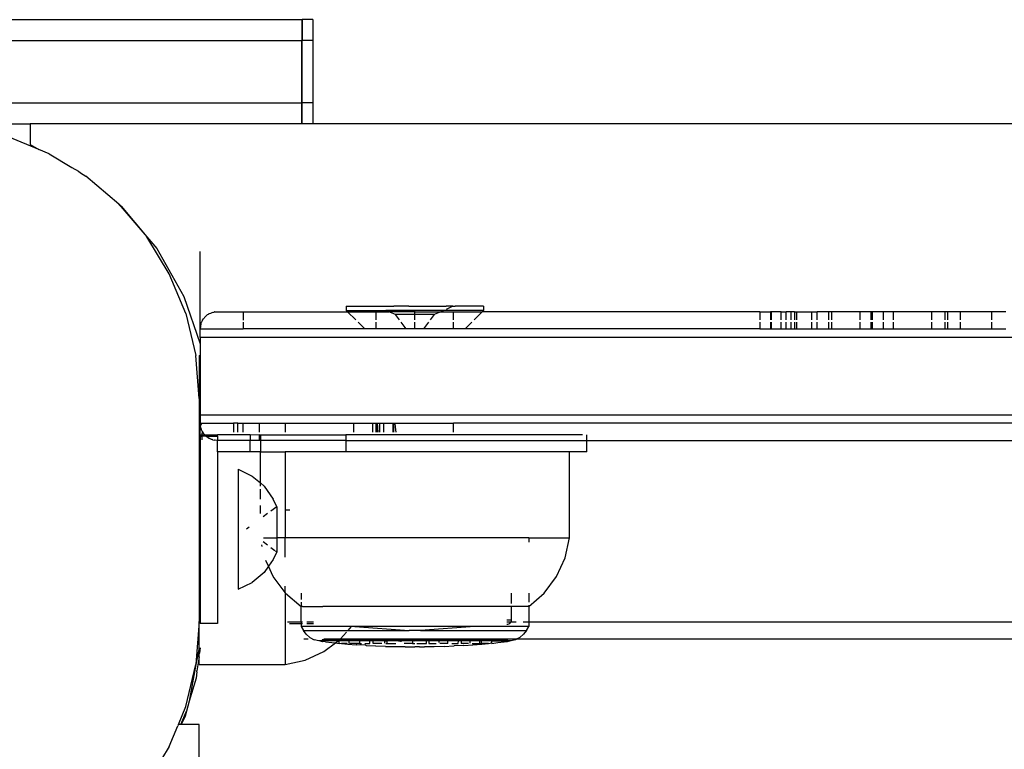
# Model space of a CAD drawing. Extents: x -3522 to 3523, y -2818 to 2818.
# Drawn here: x 1243 to 1357, y 223 to 308 of the extents above; entities that cross this region are included whole.
import ezdxf

# ---------------------------------------------------------------- set-up
doc = ezdxf.new("R2010")
doc.units = 0
doc.layers.get('0').update_dxf_attribs({"linetype": 'CONTINUOUS'})

msp = doc.modelspace()

# ---------------------------------------------------------------- linework, layer by layer
for p, q in [((1236.32, 307.8), (1275.41, 307.8)), ((1275.41, 307.8), (1275.46, 307.8)), ((1275.41, 307.8), (1275.41, 305.37)), ((1275.46, 307.8), (1275.46, 305.37)), ((1276.72, 307.8), (1275.46, 307.8)), ((1276.72, 307.8), (1276.72, 305.37)), ((882.24, 305.37), (1275.41, 305.37)), ((1275.41, 298.1), (1275.41, 305.37)), ((1275.41, 305.37), (1275.46, 305.37)), ((1275.46, 298.1), (1275.46, 305.37)), ((1276.72, 305.37), (1275.46, 305.37)), ((1276.72, 305.37), (1276.72, 298.1)), ((882.24, 298.1), (1275.41, 298.1)), ((1275.46, 298.1), (1275.41, 298.1)), ((1275.41, 295.68), (1275.41, 298.1)), ((1275.46, 295.68), (1275.46, 298.1)), ((1276.72, 298.1), (1275.46, 298.1)), ((1276.72, 298.1), (1276.72, 295.68)), ((1236.78, 295.67), (1243.78, 295.67)), ((1275.41, 295.68), (1243.78, 295.67)), ((1243.78, 295.67), (1243.78, 293.25)), ((1275.46, 295.68), (1275.41, 295.68)), ((1276.72, 295.68), (1275.46, 295.68)), ((1943.78, 295.67), (1276.72, 295.68)), ((1244.79, 292.69), (1241.36, 294.12)), ((1243.78, 293.25), (1244.79, 292.69)), ((1246, 292.19), (1244.79, 292.69)), ((1246, 292.19), (1248.65, 290.57)), ((1248.65, 290.57), (1249.41, 290.15)), ((1249.41, 290.15), (1249.64, 289.96)), ((1249.64, 289.96), (1250.28, 289.57)), ((1254.1, 286.31), (1250.28, 289.57)), ((1254.1, 286.31), (1254.11, 286.29)), ((1254.11, 286.29), (1254.38, 286.07)), ((1254.11, 286.29), (1257.36, 282.49)), ((1254.38, 286.07), (1257.36, 282.49)), ((1259.98, 278.21), (1257.36, 282.49)), ((1257.36, 282.49), (1258.52, 281.15)), ((1258.52, 281.15), (1261.69, 275.56)), ((1263.59, 271.78), (1263.59, 280.78)), ((1261.9, 273.57), (1259.98, 278.21)), ((1261.69, 275.56), (1263.59, 270.03)), ((1280.59, 274.44), (1280.59, 273.94)), ((1280.59, 274.44), (1286.12, 274.44)), ((1287.34, 274.43), (1286.12, 274.44)), ((1287.88, 274.43), (1287.34, 274.43)), ((1287.88, 274.43), (1288.58, 274.44)), ((1288.58, 274.44), (1291.06, 274.44)), ((1291.06, 274.44), (1292.22, 274.43)), ((1293.02, 274.43), (1292.22, 274.05)), ((1293.02, 274.43), (1292.22, 274.43)), ((1293.02, 274.43), (1293.07, 274.43)), ((1293.07, 274.43), (1293.29, 274.44)), ((1296.59, 274.44), (1293.29, 274.44)), ((1296.59, 274.44), (1296.59, 273.94)), ((1261.9, 273.57), (1263.07, 268.69)), ((1263.87, 272.81), (1263.97, 272.95)), ((1264.04, 273.03), (1263.97, 272.95)), ((1264.08, 273.1), (1264.04, 273.03)), ((1264.13, 273.14), (1264.08, 273.1)), ((1264.17, 273.19), (1264.13, 273.14)), ((1264.17, 273.19), (1264.26, 273.26)), ((1264.26, 273.26), (1264.32, 273.33)), ((1264.37, 273.36), (1264.32, 273.33)), ((1264.41, 273.4), (1264.37, 273.36)), ((1264.53, 273.47), (1264.41, 273.4)), ((1264.61, 273.52), (1264.53, 273.47)), ((1264.65, 273.54), (1264.61, 273.52)), ((1264.68, 273.56), (1264.65, 273.54)), ((1264.68, 273.56), (1264.82, 273.62)), ((1264.82, 273.62), (1264.92, 273.66)), ((1264.97, 273.68), (1264.92, 273.66)), ((1264.97, 273.68), (1265.16, 273.73)), ((1265.16, 273.73), (1265.25, 273.75)), ((1265.28, 273.75), (1265.25, 273.75)), ((1265.28, 273.75), (1265.59, 273.78)), ((1265.59, 273.78), (1268.59, 273.78)), ((1268.59, 273.78), (1280.75, 273.78)), ((1268.59, 273.78), (1268.59, 272.81)), ((1280.59, 273.94), (1280.75, 273.78)), ((1280.59, 273.94), (1285.21, 273.94)), ((1280.75, 273.78), (1281.71, 272.82)), ((1280.75, 273.78), (1284.09, 273.78)), ((1284.09, 272.82), (1284.09, 273.78)), ((1284.09, 273.78), (1285.57, 273.78)), ((1285.57, 273.78), (1285.21, 273.94)), ((1288.59, 273.94), (1285.21, 273.94)), ((1286.34, 273.44), (1285.57, 273.78)), ((1288.59, 273.78), (1285.57, 273.78)), ((1286.8, 272.82), (1286.34, 273.44)), ((1288.59, 273.44), (1286.34, 273.44)), ((1288.59, 273.78), (1288.59, 273.94)), ((1291.97, 273.94), (1288.59, 273.94)), ((1288.59, 273.44), (1288.59, 273.78)), ((1288.59, 273.78), (1291.61, 273.78)), ((1288.59, 272.82), (1288.59, 273.44)), ((1290.84, 273.44), (1288.59, 273.44)), ((1290.84, 273.44), (1290.38, 272.82)), ((1291.61, 273.78), (1290.84, 273.44)), ((1291.97, 273.94), (1291.61, 273.78)), ((1291.61, 273.78), (1293.09, 273.78)), ((1296.59, 273.94), (1291.97, 273.94)), ((1293.09, 272.82), (1293.09, 273.78)), ((1293.09, 273.78), (1296.43, 273.78)), ((1296.43, 273.78), (1295.47, 272.82)), ((1296.59, 273.94), (1296.43, 273.78)), ((1328.75, 273.78), (1296.43, 273.78)), ((1328.75, 273.78), (1329.98, 273.78)), ((1328.75, 273.78), (1328.75, 272.84)), ((1329.98, 273.78), (1329.98, 272.84)), ((1330.06, 273.78), (1329.98, 273.78)), ((1330.06, 273.78), (1330.06, 272.84)), ((1331.25, 273.78), (1330.06, 273.78)), ((1331.25, 272.84), (1331.25, 273.78)), ((1331.25, 273.78), (1331.81, 273.78)), ((1331.81, 272.84), (1331.81, 273.78)), ((1332.41, 273.78), (1331.81, 273.78)), ((1332.41, 272.84), (1332.41, 273.78)), ((1332.78, 273.78), (1332.41, 273.78)), ((1332.78, 273.78), (1332.78, 272.84)), ((1332.78, 273.78), (1333.04, 273.78)), ((1333.04, 273.78), (1333.04, 272.84)), ((1333.04, 273.78), (1334.79, 273.78)), ((1334.79, 272.84), (1334.79, 273.78)), ((1334.79, 273.78), (1335.43, 273.78)), ((1335.43, 272.84), (1335.43, 273.78)), ((1336.74, 273.78), (1335.43, 273.78)), ((1336.74, 273.78), (1336.74, 272.84)), ((1337.11, 273.78), (1336.74, 273.78)), ((1337.11, 273.78), (1337.11, 272.84)), ((1340.43, 273.78), (1337.11, 273.78)), ((1340.43, 272.84), (1340.43, 273.78)), ((1341.7, 273.78), (1340.43, 273.78)), ((1341.7, 272.84), (1341.7, 273.78)), ((1341.85, 273.78), (1341.7, 273.78)), ((1341.85, 273.78), (1341.85, 272.84)), ((1343.15, 273.78), (1341.85, 273.78)), ((1343.15, 272.84), (1343.15, 273.78)), ((1344.27, 273.78), (1343.15, 273.78)), ((1344.27, 273.78), (1344.27, 272.84)), ((1348.79, 273.78), (1344.27, 273.78)), ((1348.79, 272.85), (1348.79, 273.78)), ((1350.28, 273.78), (1348.79, 273.78)), ((1350.28, 273.78), (1350.28, 272.85)), ((1350.62, 273.78), (1350.28, 273.78)), ((1350.62, 273.78), (1350.62, 272.85)), ((1352.11, 273.78), (1350.62, 273.78)), ((1352.11, 272.85), (1352.11, 273.78)), ((1355.73, 273.78), (1352.11, 273.78)), ((1355.73, 273.78), (1355.73, 272.85)), ((1357.41, 273.78), (1355.73, 273.78)), ((1263.61, 272.04), (1263.59, 271.78)), ((1263.59, 270.78), (1263.59, 271.78)), ((1263.59, 271.78), (1268.59, 271.78)), ((1263.63, 272.16), (1263.61, 272.09)), ((1263.61, 272.04), (1263.61, 272.09)), ((1263.66, 272.29), (1263.63, 272.16)), ((1263.67, 272.35), (1263.66, 272.29)), ((1263.69, 272.4), (1263.67, 272.35)), ((1263.69, 272.4), (1263.75, 272.56)), ((1263.78, 272.63), (1263.75, 272.56)), ((1263.78, 272.63), (1263.81, 272.69)), ((1263.81, 272.69), (1263.84, 272.74)), ((1263.84, 272.74), (1263.87, 272.81)), ((1268.59, 272.56), (1268.59, 271.78)), ((1282.75, 271.78), (1268.59, 271.78)), ((1281.97, 272.56), (1282.75, 271.78)), ((1284.09, 271.78), (1282.75, 271.78)), ((1284.09, 271.78), (1284.09, 272.56)), ((1287.58, 271.78), (1284.09, 271.78)), ((1287.58, 271.78), (1286.99, 272.56)), ((1288.59, 271.78), (1287.58, 271.78)), ((1288.59, 271.78), (1288.59, 272.56)), ((1289.6, 271.78), (1288.59, 271.78)), ((1290.18, 272.56), (1289.6, 271.78)), ((1293.09, 271.78), (1289.6, 271.78)), ((1293.09, 271.78), (1293.09, 272.56)), ((1294.43, 271.78), (1293.09, 271.78)), ((1295.21, 272.56), (1294.43, 271.78)), ((1328.75, 271.78), (1294.43, 271.78)), ((1328.75, 272.55), (1328.75, 271.78)), ((1328.75, 271.78), (1329.98, 271.78)), ((1329.98, 272.55), (1329.98, 271.78)), ((1329.98, 271.78), (1330.06, 271.78)), ((1330.06, 272.55), (1330.06, 271.78)), ((1330.06, 271.78), (1331.25, 271.78)), ((1331.25, 271.78), (1331.25, 272.55)), ((1331.25, 271.78), (1331.81, 271.78)), ((1331.81, 271.78), (1331.81, 272.55)), ((1331.81, 271.78), (1332.41, 271.78)), ((1332.41, 271.78), (1332.41, 272.55)), ((1332.41, 271.78), (1332.78, 271.78)), ((1332.78, 272.55), (1332.78, 271.78)), ((1332.78, 271.78), (1333.04, 271.78)), ((1333.04, 272.55), (1333.04, 271.78)), ((1333.04, 271.78), (1334.79, 271.78)), ((1334.79, 271.78), (1334.79, 272.55)), ((1334.79, 271.78), (1335.43, 271.78)), ((1335.43, 271.78), (1335.43, 272.55)), ((1335.43, 271.78), (1336.74, 271.78)), ((1336.74, 272.55), (1336.74, 271.78)), ((1336.74, 271.78), (1337.11, 271.78)), ((1337.11, 272.55), (1337.11, 271.78)), ((1337.11, 271.78), (1340.43, 271.78)), ((1340.43, 271.78), (1340.43, 272.55)), ((1340.43, 271.78), (1341.7, 271.78)), ((1341.7, 271.78), (1341.7, 272.55)), ((1341.7, 271.78), (1341.85, 271.78)), ((1341.85, 272.55), (1341.85, 271.78)), ((1341.85, 271.78), (1343.15, 271.78)), ((1343.15, 271.78), (1343.15, 272.55)), ((1343.15, 271.78), (1344.27, 271.78)), ((1344.27, 272.55), (1344.27, 271.78)), ((1344.27, 271.78), (1348.79, 271.78)), ((1348.79, 271.78), (1348.79, 272.55)), ((1348.79, 271.78), (1350.28, 271.78)), ((1350.28, 272.55), (1350.28, 271.78)), ((1350.28, 271.78), (1350.62, 271.78)), ((1350.62, 272.55), (1350.62, 271.78)), ((1350.62, 271.78), (1352.11, 271.78)), ((1352.11, 271.78), (1352.11, 272.55)), ((1352.11, 271.78), (1355.73, 271.78)), ((1355.73, 272.55), (1355.73, 271.78)), ((1355.73, 271.78), (1357.41, 271.78)), ((1263.59, 270.78), (1263.59, 270.03)), ((1431.85, 270.78), (1263.59, 270.78)), ((1263.59, 270.03), (1263.59, 268.68)), ((1263.47, 263.68), (1263.07, 268.69)), ((1263.47, 268.68), (1263.59, 268.68)), ((1263.47, 268.68), (1263.47, 263.68)), ((1263.59, 268.68), (1263.59, 261.78)), ((1263.47, 263.68), (1263.47, 237.68)), ((1263.59, 261.78), (1263.59, 260.78)), ((1263.59, 261.78), (1431.85, 261.78)), ((1263.61, 260.52), (1263.59, 260.78)), ((1263.59, 260.78), (1263.78, 260.78)), ((1263.59, 258.85), (1263.59, 260.78)), ((1263.78, 260.78), (1263.61, 260.52)), ((1263.61, 260.47), (1263.61, 260.52)), ((1263.65, 260.32), (1263.61, 260.47)), ((1263.66, 260.26), (1263.65, 260.32)), ((1263.67, 260.24), (1263.66, 260.26)), ((1263.78, 260.78), (1267.47, 260.78)), ((1267.47, 260.78), (1267.47, 259.75)), ((1267.97, 260.78), (1267.47, 260.78)), ((1267.97, 260.78), (1268.59, 260.78)), ((1267.97, 259.75), (1267.97, 260.78)), ((1268.59, 260.78), (1270.47, 260.78)), ((1268.59, 259.75), (1268.59, 260.78)), ((1270.47, 260.78), (1273.47, 260.78)), ((1270.47, 260.78), (1270.47, 259.75)), ((1273.47, 260.78), (1273.47, 259.74)), ((1273.47, 260.78), (1281.47, 260.78)), ((1281.47, 260.78), (1283.69, 260.78)), ((1281.47, 259.74), (1281.47, 260.78)), ((1283.69, 260.78), (1284.09, 260.78)), ((1283.69, 259.74), (1283.69, 260.78)), ((1284.09, 259.74), (1284.09, 260.78)), ((1284.09, 260.78), (1284.18, 260.78)), ((1284.18, 260.78), (1284.24, 260.78)), ((1284.18, 260.78), (1284.18, 259.74)), ((1284.31, 259.74), (1284.24, 260.78)), ((1284.24, 260.78), (1284.46, 260.78)), ((1284.46, 260.78), (1284.92, 260.78)), ((1284.46, 260.78), (1284.46, 259.74)), ((1284.92, 260.78), (1286.04, 260.78)), ((1284.92, 260.78), (1284.92, 259.74)), ((1286.04, 260.78), (1286.15, 260.78)), ((1286.04, 259.74), (1286.04, 260.78)), ((1286.15, 260.78), (1286.29, 260.78)), ((1286.15, 259.74), (1286.15, 260.78)), ((1286.33, 260.35), (1286.29, 260.78)), ((1286.29, 260.78), (1293.09, 260.78)), ((1286.39, 259.74), (1286.33, 260.35)), ((1293.09, 259.74), (1293.09, 260.78)), ((1431.85, 260.78), (1293.09, 260.78)), ((1263.59, 259.44), (1263.78, 259.44)), ((1263.59, 259.44), (1263.59, 259.29)), ((1263.59, 259.29), (1263.78, 259.29)), ((1263.59, 259.29), (1263.59, 237.46)), ((1263.69, 260.16), (1263.67, 260.24)), ((1263.72, 260.09), (1263.69, 260.16)), ((1263.75, 259.99), (1263.72, 260.09)), ((1263.78, 259.94), (1263.75, 259.99)), ((1263.81, 259.87), (1263.78, 259.94)), ((1263.81, 259.87), (1263.78, 259.44)), ((1263.78, 259.44), (1264.11, 259.44)), ((1263.78, 259.44), (1263.78, 259.29)), ((1263.78, 259.29), (1264.23, 259.32)), ((1263.78, 259.29), (1263.78, 258.85)), ((1263.81, 259.87), (1263.97, 259.6)), ((1263.97, 259.6), (1264.11, 259.44)), ((1264.11, 259.44), (1265.59, 259.44)), ((1264.17, 259.36), (1264.11, 259.44)), ((1264.17, 259.36), (1264.23, 259.32)), ((1264.26, 259.29), (1264.23, 259.32)), ((1264.26, 259.29), (1265.59, 259.29)), ((1264.32, 259.23), (1264.26, 259.29)), ((1264.37, 259.2), (1264.32, 259.23)), ((1264.41, 259.16), (1264.37, 259.2)), ((1264.58, 259.06), (1264.41, 259.16)), ((1267.47, 259.44), (1265.59, 259.44)), ((1265.59, 259.29), (1265.59, 259.44)), ((1265.59, 259.29), (1265.59, 258.85)), ((1267.47, 259.44), (1267.47, 259.47)), ((1268.59, 259.44), (1267.47, 259.44)), ((1268.59, 259.44), (1268.59, 259.47)), ((1269.39, 259.44), (1268.59, 259.44)), ((1269.39, 259.44), (1270.47, 259.46)), ((1269.39, 259.44), (1269.39, 258.78)), ((1270.47, 259.46), (1270.47, 258.85)), ((1270.47, 259.46), (1270.62, 259.44)), ((1270.62, 259.44), (1280.56, 259.44)), ((1270.62, 259.44), (1270.62, 258.78)), ((1280.56, 259.44), (1280.56, 258.78)), ((1308.12, 259.44), (1280.56, 259.44)), ((1308.59, 258.78), (1308.59, 259.44)), ((1264.61, 259.03), (1264.58, 259.06)), ((1264.64, 259.02), (1264.61, 259.03)), ((1264.68, 259), (1264.64, 259.02)), ((1264.82, 258.94), (1264.68, 259)), ((1264.92, 258.89), (1264.82, 258.94)), ((1264.97, 258.88), (1264.92, 258.89)), ((1265.01, 258.87), (1264.97, 258.88)), ((1265.07, 258.85), (1265.01, 258.87)), ((1265.07, 258.85), (1265.25, 258.81)), ((1265.34, 258.8), (1265.25, 258.81)), ((1265.57, 258.78), (1265.34, 258.8)), ((1265.59, 258.85), (1265.57, 258.78)), ((1265.57, 258.78), (1265.59, 258.72)), ((1269.39, 258.78), (1265.57, 258.78)), ((1265.59, 257.44), (1265.59, 258.72)), ((1269.39, 257.44), (1269.39, 258.78)), ((1270.62, 258.78), (1269.39, 258.78)), ((1270.62, 258.78), (1270.62, 257.44)), ((1280.56, 258.78), (1270.62, 258.78)), ((1280.56, 258.78), (1280.56, 257.44)), ((1280.56, 258.78), (1308.59, 258.78)), ((1308.59, 257.44), (1308.59, 258.78)), ((1308.59, 258.78), (1431.21, 258.78)), ((1269.39, 257.44), (1265.59, 257.44)), ((1265.59, 257.44), (1265.59, 237.46)), ((1270.59, 257.44), (1269.39, 257.44)), ((1270.62, 257.44), (1270.59, 257.44)), ((1270.59, 253.83), (1270.59, 257.44)), ((1270.62, 257.44), (1273.47, 257.44)), ((1273.47, 257.44), (1273.47, 250.68)), ((1280.56, 257.44), (1273.47, 257.44)), ((1306.59, 257.44), (1280.56, 257.44)), ((1306.59, 247.44), (1306.59, 257.44)), ((1308.59, 257.44), (1306.59, 257.44)), ((1267.99, 255.42), (1269.63, 254.63)), ((1267.99, 255.42), (1267.99, 241.46)), ((1269.63, 254.63), (1270.59, 253.83)), ((1270.59, 253.45), (1270.59, 253.83)), ((1270.59, 253.83), (1271.03, 253.45)), ((1271.03, 253.45), (1272.1, 251.96)), ((1270.59, 251.96), (1270.59, 253.11)), ((1270.59, 250.26), (1270.59, 251.22)), ((1272.5, 251.07), (1272.1, 251.96)), ((1271.41, 250.26), (1270.9, 249.87)), ((1272.5, 251.07), (1271.8, 250.54)), ((1272.5, 251.07), (1272.5, 247.44)), ((1274.03, 250.68), (1273.47, 250.68)), ((1273.47, 250.68), (1273.47, 247.44)), ((1269.29, 248.67), (1268.99, 248.44)), ((1270.81, 246.43), (1270.77, 246.62)), ((1270.9, 247), (1271.41, 246.62)), ((1270.94, 247.44), (1272.5, 247.44)), ((1273.47, 247.44), (1272.5, 247.44)), ((1272.5, 247.44), (1272.5, 245.8)), ((1273.47, 245.2), (1273.47, 247.44)), ((1301.84, 247.44), (1273.47, 247.44)), ((1301.84, 247.44), (1301.84, 246.93)), ((1301.84, 247.44), (1306.59, 247.44)), ((1306.08, 245.1), (1306.59, 247.44)), ((1271.8, 246.33), (1272.28, 245.97)), ((1272.5, 245.8), (1272.1, 244.91)), ((1272.34, 245.93), (1272.5, 245.8)), ((1271.54, 244.13), (1271.24, 244.8)), ((1272.1, 244.91), (1271.54, 244.13)), ((1305.08, 242.92), (1306.08, 245.1)), ((1271.03, 243.42), (1269.63, 242.24)), ((1271.54, 244.13), (1271.03, 243.42)), ((1272.09, 242.92), (1271.54, 244.13)), ((1267.99, 241.46), (1269.63, 242.24)), ((1273.47, 241.09), (1272.09, 242.92)), ((1303.65, 241), (1305.08, 242.92)), ((1273.47, 241.09), (1273.47, 241.8)), ((1273.53, 241), (1273.47, 241.09)), ((1273.47, 241.09), (1273.47, 232.68)), ((1273.53, 241), (1275.34, 239.44)), ((1275.34, 241), (1275.34, 240.26)), ((1299.84, 239.8), (1299.84, 241)), ((1301.84, 239.44), (1303.65, 241)), ((1301.84, 241), (1301.84, 239.96)), ((1275.34, 239.96), (1275.34, 239.44)), ((1275.5, 239.44), (1275.34, 239.44)), ((1275.34, 237.67), (1275.34, 239.44)), ((1275.5, 239.44), (1275.99, 239.43)), ((1275.99, 239.43), (1276.78, 239.43)), ((1276.78, 239.43), (1277.87, 239.44)), ((1299.84, 239.44), (1277.87, 239.44)), ((1299.84, 237.89), (1299.84, 239.44)), ((1301.84, 239.44), (1299.84, 239.44)), ((1301.84, 239.61), (1301.84, 239.44)), ((1301.84, 239.44), (1301.84, 237.67)), ((1263.47, 237.68), (1263.07, 232.68)), ((1263.47, 234.64), (1263.47, 237.68)), ((1265.59, 237.46), (1263.59, 237.46)), ((1273.74, 237.67), (1275.34, 237.67)), ((1275.34, 237.43), (1273.97, 237.43)), ((1275.34, 237.67), (1275.5, 237.67)), ((1275.34, 237.67), (1275.34, 237.43)), ((1275.5, 237.43), (1275.34, 237.43)), ((1275.34, 237.43), (1275.34, 237.12)), ((1275.99, 237.67), (1276.78, 237.67)), ((1276.78, 237.43), (1275.99, 237.43)), ((1299.31, 237.89), (1299.84, 237.89)), ((1299.31, 237.67), (1299.78, 237.66)), ((1299.31, 237.39), (1299.41, 237.39)), ((1299.41, 237.39), (1299.53, 237.43)), ((1299.53, 237.43), (1299.63, 237.48)), ((1299.63, 237.48), (1299.72, 237.56)), ((1299.72, 237.56), (1299.78, 237.66)), ((1299.78, 237.66), (1299.82, 237.77)), ((1299.78, 237.66), (1300.39, 237.67)), ((1299.82, 237.77), (1299.84, 237.89)), ((1301.19, 237.67), (1301.84, 237.67)), ((1301.84, 237.67), (1301.84, 237.12)), ((1301.84, 237.67), (1885.34, 237.67)), ((1275.34, 237.12), (1275.6, 236.66)), ((1281.19, 237.12), (1275.34, 237.12)), ((1275.93, 236.2), (1275.6, 236.66)), ((1275.6, 236.66), (1280.8, 236.66)), ((1276.36, 235.83), (1275.93, 236.2)), ((1279.94, 235.67), (1280.63, 236.46)), ((1280.8, 236.66), (1281.19, 237.12)), ((1280.8, 236.66), (1287.93, 236.66)), ((1281.61, 237.12), (1281.19, 237.12)), ((1281.61, 237.12), (1287.93, 236.66)), ((1295.56, 237.12), (1281.61, 237.12)), ((1289.25, 236.66), (1287.93, 236.66)), ((1295.56, 237.12), (1289.25, 236.66)), ((1289.25, 236.66), (1301.58, 236.66)), ((1301.84, 237.12), (1295.56, 237.12)), ((1301.25, 236.2), (1300.82, 235.83)), ((1301.58, 236.66), (1301.25, 236.2)), ((1301.58, 236.66), (1301.84, 237.12)), ((1275.67, 235.67), (1276.15, 235.67)), ((1276.36, 235.83), (1276.86, 235.57)), ((1277.4, 235.43), (1276.86, 235.57)), ((1277.54, 235.43), (1277.4, 235.43)), ((1277.8, 235.43), (1277.54, 235.43)), ((1277.54, 235.43), (1277.8, 235.37)), ((1277.8, 235.54), (1277.8, 235.43)), ((1279.77, 235.54), (1277.8, 235.54)), ((1277.8, 235.43), (1277.8, 235.37)), ((1279.64, 235.43), (1277.8, 235.43)), ((1277.8, 235.37), (1277.82, 235.37)), ((1278.19, 235.32), (1277.82, 235.37)), ((1277.98, 235.67), (1279.94, 235.67)), ((1277.98, 234.19), (1279.34, 235.2)), ((1278.19, 235.32), (1278.92, 235.24)), ((1278.92, 235.24), (1279.34, 235.2)), ((1279.34, 235.2), (1279.64, 235.43)), ((1279.34, 235.2), (1279.77, 235.14)), ((1279.64, 235.43), (1279.77, 235.54)), ((1279.77, 235.43), (1279.64, 235.43)), ((1279.86, 235.54), (1279.77, 235.54)), ((1279.77, 235.43), (1279.77, 235.54)), ((1279.77, 235.14), (1279.77, 235.43)), ((1280.95, 235.43), (1279.77, 235.43)), ((1279.81, 235.16), (1279.77, 235.14)), ((1279.81, 235.16), (1280.03, 235.14)), ((1279.86, 235.54), (1279.9, 235.62)), ((1280.96, 235.54), (1279.86, 235.54)), ((1279.9, 235.62), (1279.94, 235.67)), ((1279.94, 235.67), (1300.51, 235.67)), ((1280.03, 235.14), (1280.78, 235.07)), ((1280.71, 235.14), (1280.03, 235.14)), ((1280.78, 235.07), (1281.75, 234.99)), ((1280.94, 235.15), (1280.95, 235.43)), ((1280.95, 235.43), (1280.96, 235.54)), ((1282.17, 235.43), (1280.95, 235.43)), ((1282.17, 235.54), (1280.96, 235.54)), ((1282.17, 235.14), (1281.03, 235.14)), ((1282.17, 235.43), (1282.17, 235.54)), ((1283.33, 235.54), (1282.17, 235.54)), ((1282.17, 235.22), (1282.17, 235.43)), ((1283.33, 235.43), (1282.17, 235.43)), ((1282.17, 235.14), (1282.17, 235.17)), ((1282.17, 235.14), (1282.36, 235.14)), ((1282.76, 235.14), (1283.33, 235.14)), ((1283.33, 235.43), (1283.33, 235.54)), ((1283.33, 235.54), (1283.74, 235.54)), ((1283.33, 235.14), (1283.33, 235.43)), ((1283.74, 235.43), (1283.33, 235.43)), ((1285.04, 235.54), (1283.74, 235.54)), ((1283.74, 235.43), (1283.74, 235.54)), ((1283.74, 235.14), (1283.74, 235.43)), ((1285.04, 235.43), (1283.74, 235.43)), ((1284.75, 235.14), (1283.74, 235.14)), ((1285.04, 235.54), (1285.04, 235.43)), ((1285.04, 235.54), (1285.36, 235.54)), ((1285.04, 235.43), (1285.04, 235.16)), ((1285.04, 235.43), (1285.36, 235.43)), ((1285.19, 235.14), (1285.36, 235.14)), ((1285.36, 235.43), (1285.36, 235.54)), ((1286.66, 235.54), (1285.36, 235.54)), ((1286.66, 235.43), (1285.36, 235.43)), ((1285.36, 235.14), (1285.36, 235.37)), ((1285.36, 235.14), (1286.35, 235.14)), ((1286.66, 235.43), (1286.66, 235.54)), ((1286.99, 235.54), (1286.66, 235.54)), ((1286.66, 235.43), (1286.99, 235.43)), ((1286.99, 235.54), (1288.3, 235.54)), ((1286.99, 235.43), (1286.99, 235.54)), ((1286.99, 235.34), (1286.99, 235.43)), ((1288.3, 235.43), (1286.99, 235.43)), ((1288.3, 235.14), (1287.34, 235.14)), ((1288.3, 235.54), (1288.3, 235.43)), ((1288.3, 235.54), (1288.61, 235.54)), ((1288.3, 235.43), (1288.3, 235.14)), ((1288.59, 235.43), (1288.3, 235.43)), ((1288.3, 235.14), (1288.59, 235.14)), ((1288.59, 235.43), (1288.61, 235.54)), ((1288.61, 235.4), (1288.59, 235.43)), ((1289.92, 235.43), (1288.59, 235.43)), ((1289.92, 235.54), (1288.61, 235.54)), ((1288.82, 235.14), (1289.92, 235.14)), ((1289.92, 235.43), (1289.92, 235.54)), ((1290.2, 235.54), (1289.92, 235.54)), ((1289.92, 235.14), (1289.92, 235.43)), ((1290.2, 235.43), (1289.92, 235.43)), ((1290.2, 235.54), (1290.2, 235.43)), ((1291.41, 235.54), (1290.2, 235.54)), ((1290.2, 235.43), (1290.2, 235.14)), ((1291.41, 235.43), (1290.2, 235.43)), ((1290.2, 235.14), (1291.05, 235.14)), ((1291.41, 235.43), (1291.41, 235.54)), ((1292.41, 235.54), (1291.41, 235.54)), ((1291.41, 235.24), (1291.41, 235.43)), ((1292.41, 235.43), (1291.41, 235.43)), ((1292.41, 235.14), (1291.51, 235.14)), ((1292.41, 235.43), (1292.41, 235.54)), ((1293.62, 235.54), (1292.41, 235.54)), ((1292.41, 235.14), (1292.41, 235.43)), ((1293.67, 235.43), (1292.41, 235.43)), ((1292.89, 235.14), (1293.62, 235.14)), ((1293.67, 235.43), (1293.62, 235.54)), ((1293.62, 235.54), (1293.99, 235.54)), ((1293.62, 235.14), (1293.67, 235.43)), ((1293.99, 235.43), (1293.67, 235.43)), ((1293.99, 235.54), (1293.99, 235.43)), ((1293.99, 235.54), (1294.99, 235.54)), ((1293.99, 235.43), (1293.99, 235.14)), ((1294.99, 235.43), (1293.99, 235.43)), ((1294.81, 235.14), (1293.99, 235.14)), ((1296.16, 235.54), (1294.99, 235.54)), ((1294.99, 235.54), (1294.99, 235.43)), ((1294.99, 235.43), (1294.99, 235.17)), ((1296.16, 235.43), (1294.99, 235.43)), ((1295.24, 235.14), (1296.16, 235.14)), ((1295.35, 234.98), (1296.39, 235.07)), ((1296.16, 235.43), (1296.16, 235.54)), ((1296.34, 235.54), (1296.16, 235.54)), ((1296.16, 235.14), (1296.16, 235.43)), ((1296.34, 235.43), (1296.16, 235.43)), ((1296.16, 235.14), (1296.34, 235.14)), ((1296.34, 235.43), (1296.34, 235.54)), ((1296.34, 235.54), (1297.55, 235.54)), ((1296.34, 235.14), (1296.34, 235.43)), ((1297.55, 235.43), (1296.34, 235.43)), ((1297.15, 235.14), (1296.34, 235.14)), ((1296.39, 235.07), (1297.15, 235.14)), ((1297.15, 235.14), (1297.37, 235.16)), ((1297.55, 235.14), (1297.37, 235.16)), ((1297.55, 235.54), (1297.55, 235.43)), ((1299.37, 235.54), (1297.55, 235.54)), ((1297.55, 235.43), (1299.37, 235.43)), ((1297.55, 235.14), (1297.55, 235.43)), ((1297.55, 235.14), (1298.25, 235.24)), ((1298.25, 235.24), (1298.98, 235.32)), ((1298.98, 235.32), (1299.35, 235.37)), ((1299.35, 235.37), (1299.37, 235.37)), ((1299.37, 235.43), (1299.37, 235.54)), ((1299.37, 235.37), (1299.37, 235.43)), ((1299.37, 235.37), (1299.64, 235.43)), ((1299.64, 235.43), (1299.37, 235.43)), ((1299.78, 235.43), (1299.64, 235.43)), ((1300.32, 235.57), (1299.78, 235.43)), ((1300.51, 235.67), (1300.32, 235.57)), ((1300.82, 235.83), (1300.51, 235.67)), ((1300.51, 235.67), (1886.67, 235.67)), ((1263.47, 234.64), (1263.07, 232.68)), ((1263.49, 234.01), (1263.47, 234.64)), ((1263.47, 233.83), (1263.49, 234.01)), ((1263.49, 234.01), (1263.54, 234.64)), ((1263.58, 234.64), (1263.49, 234.01)), ((1275.81, 233.19), (1277.98, 234.19)), ((1281.83, 234.98), (1281.75, 234.99)), ((1282.83, 234.92), (1281.83, 234.98)), ((1282.83, 234.92), (1282.92, 234.91)), ((1282.92, 234.91), (1284.01, 234.85)), ((1284.05, 234.84), (1284.01, 234.85)), ((1285.15, 234.8), (1284.05, 234.84)), ((1285.15, 234.8), (1285.2, 234.8)), ((1285.2, 234.8), (1286.33, 234.77)), ((1286.35, 234.76), (1286.33, 234.77)), ((1287.45, 234.74), (1286.35, 234.76)), ((1287.45, 234.74), (1287.49, 234.74)), ((1287.49, 234.74), (1288.04, 234.74)), ((1288.04, 234.74), (1288.59, 234.74)), ((1289.13, 234.74), (1288.59, 234.74)), ((1289.13, 234.74), (1289.69, 234.74)), ((1290.82, 234.76), (1289.69, 234.74)), ((1291.98, 234.8), (1290.82, 234.76)), ((1291.98, 234.8), (1293.12, 234.85)), ((1293.12, 234.85), (1293.16, 234.85)), ((1294.25, 234.91), (1293.16, 234.85)), ((1294.28, 234.91), (1294.25, 234.91)), ((1294.28, 234.91), (1295.35, 234.98)), ((1263.47, 233.56), (1263.21, 231.94)), ((1263.47, 233.56), (1263.47, 233.83)), ((1263.47, 232.68), (1263.47, 233.56)), ((1273.47, 232.68), (1275.81, 233.19)), ((1261.9, 227.79), (1263.07, 232.68)), ((1263.07, 232.68), (1262.32, 228.4)), ((1263.19, 231.84), (1263.1, 231.09)), ((1263.19, 231.84), (1263.21, 231.94)), ((1263.47, 232.68), (1273.47, 232.68)), ((1263.1, 231.09), (1262.32, 228.4)), ((1262.32, 228.4), (1262, 227.26)), ((1261.05, 225.68), (1261.9, 227.79)), ((1261.34, 225.68), (1262, 227.26)), ((1262, 227.26), (1261.82, 226.65)), ((1261.82, 226.65), (1261.39, 225.68)), ((1259.98, 223.15), (1260.97, 225.54)), ((1261.05, 225.68), (1260.97, 225.54)), ((1261.34, 225.68), (1261.05, 225.68)), ((1261.39, 225.68), (1261.34, 225.68)), ((1263.47, 225.68), (1261.39, 225.68)), ((1263.47, 125.5), (1263.47, 225.68)), ((1259.98, 223.15), (1257.36, 218.87))]:
    msp.add_line(p, q)

doc.saveas('drawing.dxf')
